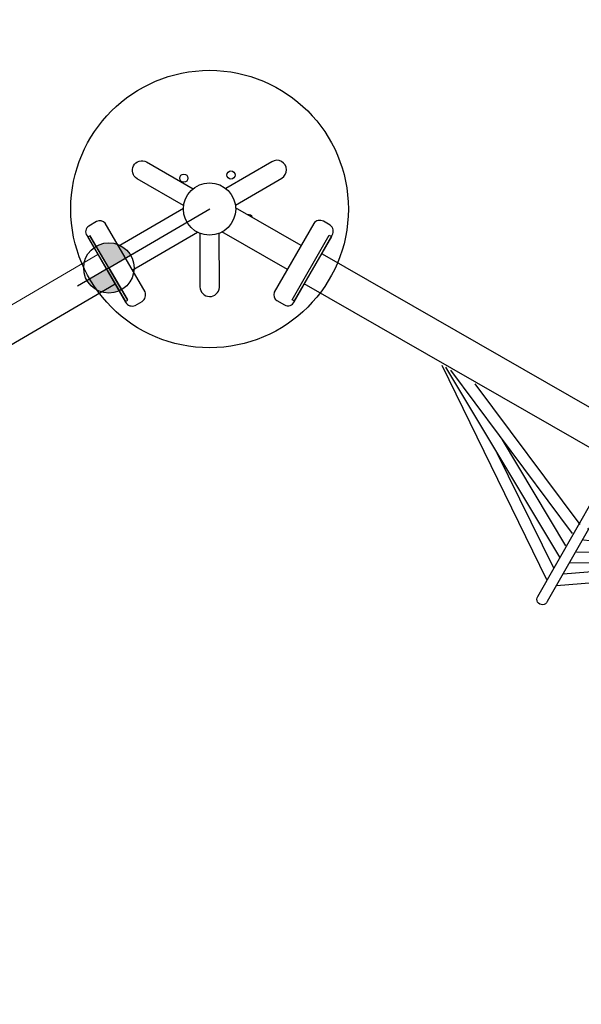
# Model space of a CAD drawing. Units: inches. Extents: x 4624 to 5197, y -5263 to -4824.
# Drawn here: x 4887 to 4925, y -5008 to -4941 of the extents above; entities that cross this region are included whole.
import ezdxf

# ---------------------------------------------------------------- set-up
doc = ezdxf.new("R2010")
doc.units = ezdxf.units.IN
doc.header["$MEASUREMENT"] = 0
for name, color, linetype in [('2D_GRAY', 253, 'Continuous'), ('2D_KBNET', 94, 'Continuous'), ('2D_NFSACCENT', 232, 'Continuous'), ('2D_NFSPOST', 172, 'Continuous')]:
    doc.layers.add(name, color=color, linetype=linetype)

# ---------------------------------------------------------------- blocks, each defined once
blk = doc.blocks.new('RSVNET00')
at = {"layer": '2D_KBNET'}
for points, elevation in [([(-10.365, -24.722), (-1.202, -11.195)], 0), ([(-8.564, -24.716), (-1.182, -11.481)], 0), ([(-6.745, -24.65), (-1.182, -11.874)], 0), ([(-1.178, -13.753), (-5.957, -24.787)], 0), ([(-9.443, -24.725), (-4.533, -17.457)], -0.001), ([(-7.687, -24.675), (-3.558, -17.32)], -0.001), ([(-10.363, -25.482), (-1.118, -38.954)], 0), ([(-9.441, -25.473), (-4.487, -32.712)], -0.001), ([(-8.561, -25.477), (-1.1, -38.667)], 0), ([(-7.684, -25.513), (-3.512, -32.843)], -0.001), ([(-6.743, -25.532), (-1.102, -38.275)], 0), ([(-1.11, -36.395), (-5.955, -25.391)], 0), ([(8.71, -54.686), (1.249, -41.496)], 0), ([(10.512, -54.681), (1.267, -41.21)], 0), ([(6.892, -54.632), (1.251, -41.889)], 0), ([(1.259, -43.769), (6.104, -54.773)], 0), ([(7.833, -54.651), (3.661, -47.32)], 0), ([(9.59, -54.69), (4.636, -47.452)], 0), ([(1.327, -66.41), (6.106, -55.377)], 0), ([(8.713, -55.448), (1.331, -68.683)], 0), ([(6.894, -55.513), (1.331, -68.29)], 0), ([(10.514, -55.442), (1.351, -68.969)], 0), ([(7.836, -55.488), (3.707, -62.844)], 0), ([(9.592, -55.438), (4.682, -62.706)], 0)]:
    blk.add_lwpolyline(points, dxfattribs=dict(at, elevation=elevation))
at = {"layer": '2D_KBNET', "elevation": 0}
for points in [[(-1.156, -24.685), (-11.633, -24.736, 1.07752), (-11.655, -25.478), (-1.153, -25.431)], [(1.303, -54.7), (11.78, -54.688, -1.07752), (11.806, -55.429), (1.304, -55.446)]]:
    blk.add_lwpolyline(points, format="xyb", dxfattribs=at)
at = {"layer": '2D_NFSACCENT', "elevation": 0}
for points in [[(-2.549, 0), (-2.549, -0.177), (2.549, -0.177), (2.549, 0)], [(-2.549, -80.11), (-2.549, -79.933), (2.549, -79.933), (2.549, -80.11)]]:
    blk.add_lwpolyline(points, close=True, dxfattribs=at)
for points in [[(-1.195, -79.891), (-1.195, -0.174)], [(1.189, -0.186), (1.189, -79.931)]]:
    blk.add_lwpolyline(points, dxfattribs=at)
blk = doc.blocks.new('RSPHUB01')
at = {"layer": '2D_GRAY', "elevation": 0.001}
for points in [[(-2.709, -1.311), (2.725, -1.317, 0.360667), (3.118, -0.866), (3.118, -0.263, 0.451919), (2.606, 0.188), (-2.654, 0.188, 0.381928), (-3.172, -0.275), (-3.172, -0.811, 0.37065)], [(7.098, -8.991), (4.376, -13.694, 0.360667), (4.57, -14.259), (5.093, -14.561, 0.451919), (5.74, -14.343), (8.369, -9.788, 0.381928), (8.227, -9.107), (7.763, -8.839, 0.37065)]]:
    blk.add_lwpolyline(points, format="xyb", close=True, dxfattribs=at)
at = {"layer": '2D_GRAY'}
blk.add_circle((-0.022, -7.982, 0.001), 9.495, dxfattribs=at)
at = {"layer": '2D_NFSPOST', "elevation": 0.001}
for points in [[(-0.97, -1.296), (-0.97, -6.479)], [(0.924, -1.296), (0.924, -6.479)], [(6.242, -10.505), (1.753, -7.913)], [(5.295, -12.144), (0.807, -9.553)]]:
    blk.add_lwpolyline(points, dxfattribs=at)
for points in [[(-1.128, -6.568), (-4.314, -4.75, 1.012357), (-4.951, -5.895), (-1.789, -7.715)], [(1.755, -7.732), (4.932, -5.898, 0.96095), (4.299, -4.734), (1.093, -6.586)], [(0.65, -9.647), (0.65, -13.314, -0.963208), (-0.682, -13.337), (-0.674, -9.646)]]:
    blk.add_lwpolyline(points, format="xyb", dxfattribs=at)
at = {"layer": '2D_NFSPOST'}
for centre, radius in [((-0.022, -7.982, 0.001), 1.787), ((-2.77, -7.87, 0.024), 0.281), ((-0.978, -10.561, 0.024), 0.281)]:
    blk.add_circle(centre, radius, dxfattribs=at)
blk.add_arc((-0.765, -5.334, 0.024), 0.281, 136.67464, 223.32536, dxfattribs=at)
blk = doc.blocks.new('INSERTION_POINT')
h = blk.add_hatch(color=256)
h.dxf.hatch_style = 1
h.paths.add_polyline_path([(0, -1.724, 0.414214), (1.724, 0), (0, 0)])
h.paths.add_polyline_path([(-1.724, 0), (0, 0), (0, 1.724, 0.414214)])
for q in [(0, 2.477), (-2.477, 0), (2.477, 0), (0, -2.477)]:
    blk.add_line((0, 0), q)
blk.add_circle((0, 0), 1.724)
blk = doc.blocks.new('RSALLY00')
blk.add_line((0, 0), (0, 8))
at = {"layer": '2D_NFSACCENT', "linetype": 'Continuous', "lineweight": 15}
blk.add_line((-1.177, -0.197, 0), (-1.177, -21.513, 0), dxfattribs=at)
at = {"layer": '2D_NFSACCENT'}
blk.add_lwpolyline([(-2.549, 0), (-2.549, -0.177), (2.549, -0.177), (2.549, 0)], close=True, dxfattribs=at)
blk.add_lwpolyline([(1.189, -0.186), (1.197, -41.508)], dxfattribs=at)
blk.add_blockref('INSERTION_POINT', (0, 0))

msp = doc.modelspace()

# ---------------------------------------------------------------- block references
for name, p, rotation in [('RSALLY00', (4893.049, -4957.696), 300.3194154958941), ('RSPHUB01', (4906.851, -4957.658), 240.1597077479471), ('RSVNET00', (4976.339, -4997.521), 240.1597077479471)]:
    msp.add_blockref(name, p, dxfattribs=dict(rotation=rotation))

doc.saveas('drawing.dxf')
